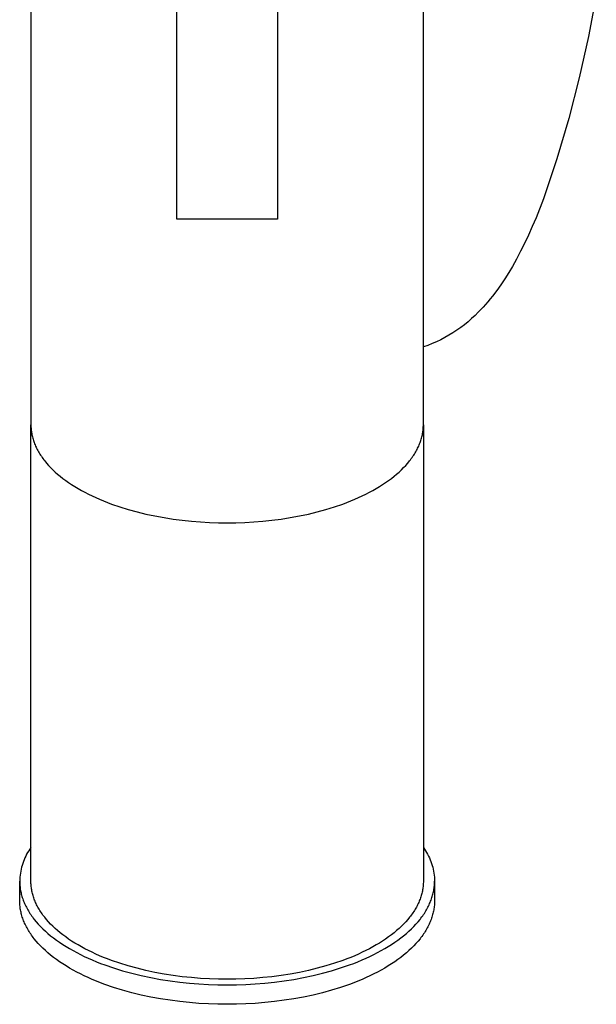
# Model space of a CAD drawing. Units: millimetres. Extents: x -282 to 210, y -986 to 983.
# Drawn here: x 129 to 181, y -986 to -898 of the extents above; entities that cross this region are included whole.
import ezdxf

# ---------------------------------------------------------------- set-up
doc = ezdxf.new("R2010")
doc.units = ezdxf.units.MM
doc.header["$MEASUREMENT"] = 0
doc.layers.add('Default', color=7, linetype='Continuous', true_color=0x000000)

msp = doc.modelspace()

# ---------------------------------------------------------------- linework, layer by layer
at = {"layer": 'Default', "color": 7, "true_color": 0xffffff}
for p, q in [((130.195, -833.947), (130.195, -934.582)), ((165.195, -934.582), (165.195, -833.947)), ((143.195, -916.261), (143.195, -844.772)), ((152.195, -844.772), (152.195, -916.261)), ((180.618, -896.277), (179.92, -899.967)), ((179.92, -899.967), (179.099, -903.631)), ((179.099, -903.631), (178.155, -907.266)), ((178.155, -907.266), (177.09, -910.867)), ((177.09, -910.867), (175.903, -914.43)), ((175.903, -914.43), (175.243, -916.113)), ((152.195, -916.261), (143.195, -916.261)), ((175.243, -916.113), (174.907, -916.906)), ((174.907, -916.906), (174.567, -917.669)), ((174.22, -918.405), (173.866, -919.114)), ((174.567, -917.669), (174.22, -918.405)), ((173.866, -919.114), (173.505, -919.799)), ((173.505, -919.799), (173.135, -920.458)), ((172.805, -921.013), (172.461, -921.557)), ((173.135, -920.458), (172.805, -921.013)), ((172.461, -921.557), (172.105, -922.09)), ((171.734, -922.61), (171.348, -923.117)), ((172.105, -922.09), (171.734, -922.61)), ((170.947, -923.607), (170.74, -923.846)), ((171.149, -923.364), (170.947, -923.607)), ((171.348, -923.117), (171.149, -923.364)), ((170.096, -924.537), (169.801, -924.834)), ((170.315, -924.311), (170.096, -924.537)), ((170.529, -924.081), (170.315, -924.311)), ((170.74, -923.846), (170.529, -924.081)), ((169.181, -925.395), (168.857, -925.66)), ((169.496, -925.12), (169.181, -925.395)), ((169.801, -924.834), (169.496, -925.12)), ((167.833, -926.385), (167.476, -926.603)), ((168.182, -926.155), (167.833, -926.385)), ((168.524, -925.913), (168.182, -926.155)), ((168.857, -925.66), (168.524, -925.913)), ((166.362, -927.181), (165.979, -927.348)), ((166.74, -927.001), (166.362, -927.181)), ((167.111, -926.809), (166.74, -927.001)), ((167.476, -926.603), (167.111, -926.809)), ((165.589, -927.502), (165.195, -927.642)), ((165.979, -927.348), (165.589, -927.502)), ((130.195, -934.582), (130.196, -934.679)), ((130.195, -975.285), (130.195, -934.582)), ((130.196, -934.679), (130.2, -934.776)), ((130.2, -934.776), (130.205, -934.874)), ((130.205, -934.874), (130.213, -934.972)), ((130.213, -934.972), (130.223, -935.07)), ((130.223, -935.07), (130.235, -935.169)), ((130.235, -935.169), (130.249, -935.268)), ((165.141, -935.268), (165.156, -935.169)), ((165.156, -935.169), (165.168, -935.07)), ((165.168, -935.07), (165.178, -934.972)), ((165.178, -934.972), (165.185, -934.874)), ((165.185, -934.874), (165.191, -934.776)), ((165.191, -934.776), (165.194, -934.679)), ((165.194, -934.679), (165.195, -934.582)), ((165.195, -934.582), (165.195, -975.285)), ((130.249, -935.268), (130.266, -935.368)), ((130.266, -935.368), (130.285, -935.468)), ((130.285, -935.468), (130.307, -935.568)), ((130.307, -935.568), (130.331, -935.668)), ((130.331, -935.668), (130.357, -935.769)), ((130.357, -935.769), (130.386, -935.87)), ((130.386, -935.87), (130.417, -935.971)), ((130.417, -935.971), (130.451, -936.072)), ((164.939, -936.072), (164.973, -935.971)), ((164.973, -935.971), (165.005, -935.87)), ((165.005, -935.87), (165.033, -935.769)), ((165.033, -935.769), (165.06, -935.668)), ((165.06, -935.668), (165.084, -935.568)), ((165.084, -935.568), (165.105, -935.468)), ((165.105, -935.468), (165.124, -935.368)), ((165.124, -935.368), (165.141, -935.268)), ((130.451, -936.072), (130.487, -936.174)), ((130.487, -936.174), (130.526, -936.276)), ((130.526, -936.276), (130.568, -936.377)), ((130.568, -936.377), (130.612, -936.479)), ((130.612, -936.479), (130.658, -936.581)), ((130.658, -936.581), (130.707, -936.683)), ((130.707, -936.683), (130.759, -936.785)), ((130.759, -936.785), (130.814, -936.887)), ((130.814, -936.887), (130.871, -936.989)), ((164.52, -936.989), (164.577, -936.887)), ((164.577, -936.887), (164.631, -936.785)), ((164.631, -936.785), (164.683, -936.683)), ((164.683, -936.683), (164.732, -936.581)), ((164.732, -936.581), (164.779, -936.479)), ((164.779, -936.479), (164.823, -936.377)), ((164.823, -936.377), (164.864, -936.276)), ((164.864, -936.276), (164.903, -936.174)), ((164.903, -936.174), (164.939, -936.072)), ((130.871, -936.989), (130.93, -937.091)), ((130.93, -937.091), (130.993, -937.193)), ((130.993, -937.193), (131.058, -937.295)), ((131.058, -937.295), (131.126, -937.397)), ((131.126, -937.397), (131.196, -937.499)), ((131.196, -937.499), (131.269, -937.6)), ((131.269, -937.6), (131.345, -937.702)), ((131.345, -937.702), (131.424, -937.803)), ((131.424, -937.803), (131.589, -938.004)), ((163.801, -938.004), (163.967, -937.803)), ((163.967, -937.803), (164.045, -937.702)), ((164.045, -937.702), (164.121, -937.6)), ((164.121, -937.6), (164.194, -937.499)), ((164.194, -937.499), (164.265, -937.397)), ((164.265, -937.397), (164.332, -937.295)), ((164.332, -937.295), (164.398, -937.193)), ((164.398, -937.193), (164.46, -937.091)), ((164.46, -937.091), (164.52, -936.989)), ((131.589, -938.004), (131.765, -938.204)), ((131.765, -938.204), (131.952, -938.403)), ((131.952, -938.403), (132.15, -938.601)), ((132.15, -938.601), (132.359, -938.796)), ((163.032, -938.796), (163.24, -938.601)), ((163.24, -938.601), (163.438, -938.403)), ((163.438, -938.403), (163.625, -938.204)), ((163.625, -938.204), (163.801, -938.004)), ((132.359, -938.796), (132.578, -938.99)), ((132.578, -938.99), (132.808, -939.181)), ((132.808, -939.181), (133.048, -939.37)), ((133.048, -939.37), (133.298, -939.556)), ((133.298, -939.556), (133.559, -939.739)), ((161.832, -939.739), (162.092, -939.556)), ((162.092, -939.556), (162.343, -939.37)), ((162.343, -939.37), (162.583, -939.181)), ((162.583, -939.181), (162.812, -938.99)), ((162.812, -938.99), (163.032, -938.796)), ((133.559, -939.739), (133.829, -939.92)), ((133.829, -939.92), (134.109, -940.097)), ((134.109, -940.097), (134.399, -940.271)), ((134.399, -940.271), (134.697, -940.441)), ((134.697, -940.441), (135.005, -940.607)), ((160.386, -940.607), (160.693, -940.441)), ((160.693, -940.441), (160.992, -940.271)), ((160.992, -940.271), (161.281, -940.097)), ((161.281, -940.097), (161.561, -939.92)), ((161.561, -939.92), (161.832, -939.739)), ((135.005, -940.607), (135.321, -940.769)), ((135.321, -940.769), (135.645, -940.927)), ((135.645, -940.927), (135.978, -941.081)), ((135.978, -941.081), (136.318, -941.23)), ((136.318, -941.23), (136.665, -941.375)), ((158.725, -941.375), (159.073, -941.23)), ((159.073, -941.23), (159.413, -941.081)), ((159.413, -941.081), (159.745, -940.927)), ((159.745, -940.927), (160.07, -940.769)), ((160.07, -940.769), (160.386, -940.607)), ((136.665, -941.375), (137.019, -941.515)), ((137.019, -941.515), (137.38, -941.65)), ((137.38, -941.65), (138.119, -941.906)), ((138.119, -941.906), (138.879, -942.14)), ((138.879, -942.14), (139.658, -942.354)), ((155.733, -942.354), (156.511, -942.14)), ((156.511, -942.14), (157.271, -941.906)), ((157.271, -941.906), (158.011, -941.65)), ((158.011, -941.65), (158.371, -941.515)), ((158.371, -941.515), (158.725, -941.375)), ((139.658, -942.354), (140.45, -942.547)), ((140.45, -942.547), (141.254, -942.717)), ((141.254, -942.717), (142.065, -942.867)), ((142.065, -942.867), (142.88, -942.994)), ((142.88, -942.994), (143.696, -943.1)), ((151.694, -943.1), (152.51, -942.994)), ((152.51, -942.994), (153.326, -942.867)), ((153.326, -942.867), (154.137, -942.717)), ((154.137, -942.717), (154.94, -942.547)), ((154.94, -942.547), (155.733, -942.354)), ((143.696, -943.1), (144.511, -943.186)), ((144.511, -943.186), (145.321, -943.251)), ((145.321, -943.251), (146.123, -943.296)), ((146.123, -943.296), (146.915, -943.323)), ((146.915, -943.323), (147.695, -943.332)), ((147.695, -943.332), (148.475, -943.323)), ((148.475, -943.323), (149.268, -943.296)), ((149.268, -943.296), (150.07, -943.251)), ((150.07, -943.251), (150.88, -943.186)), ((150.88, -943.186), (151.694, -943.1)), ((129.817, -972.89), (129.736, -973.048)), ((129.904, -972.734), (129.817, -972.89)), ((129.996, -972.581), (129.904, -972.734)), ((130.093, -972.431), (129.996, -972.581)), ((130.195, -972.285), (130.093, -972.431)), ((165.195, -972.285), (165.297, -972.431)), ((165.297, -972.431), (165.395, -972.581)), ((165.395, -972.581), (165.487, -972.734)), ((165.487, -972.734), (165.573, -972.89)), ((165.573, -972.89), (165.655, -973.048)), ((129.465, -973.708), (129.411, -973.878)), ((129.524, -973.54), (129.465, -973.708)), ((129.589, -973.374), (129.524, -973.54)), ((129.66, -973.21), (129.589, -973.374)), ((129.736, -973.048), (129.66, -973.21)), ((165.655, -973.048), (165.731, -973.21)), ((165.731, -973.21), (165.801, -973.374)), ((165.801, -973.374), (165.866, -973.54)), ((165.866, -973.54), (165.926, -973.708)), ((165.926, -973.708), (165.979, -973.878)), ((129.256, -974.574), (129.231, -974.751)), ((129.286, -974.398), (129.256, -974.574)), ((129.322, -974.224), (129.286, -974.398)), ((129.364, -974.05), (129.322, -974.224)), ((129.411, -973.878), (129.364, -974.05)), ((165.979, -973.878), (166.027, -974.05)), ((166.027, -974.05), (166.069, -974.224)), ((166.069, -974.224), (166.105, -974.398)), ((166.105, -974.398), (166.135, -974.574)), ((166.135, -974.574), (166.159, -974.751)), ((129.201, -975.107), (129.195, -975.285)), ((129.195, -975.285), (129.196, -975.387)), ((129.195, -977.017), (129.195, -975.285)), ((129.196, -975.387), (129.2, -975.49)), ((129.2, -975.49), (129.206, -975.594)), ((129.213, -974.929), (129.201, -975.107)), ((129.231, -974.751), (129.213, -974.929)), ((130.196, -975.382), (130.195, -975.285)), ((130.2, -975.479), (130.196, -975.382)), ((130.205, -975.577), (130.2, -975.479)), ((165.191, -975.479), (165.185, -975.577)), ((165.194, -975.382), (165.191, -975.479)), ((165.195, -975.285), (165.194, -975.382)), ((166.159, -974.751), (166.177, -974.929)), ((166.177, -974.929), (166.189, -975.107)), ((166.185, -975.594), (166.191, -975.49)), ((166.189, -975.107), (166.195, -975.285)), ((166.191, -975.49), (166.194, -975.387)), ((166.194, -975.387), (166.195, -975.285)), ((166.195, -975.285), (166.195, -977.017)), ((129.206, -975.594), (129.214, -975.697)), ((129.214, -975.697), (129.224, -975.801)), ((129.224, -975.801), (129.237, -975.906)), ((129.237, -975.906), (129.252, -976.011)), ((129.252, -976.011), (129.27, -976.116)), ((129.27, -976.116), (129.29, -976.222)), ((129.29, -976.222), (129.313, -976.328)), ((129.313, -976.328), (129.338, -976.434)), ((129.338, -976.434), (129.366, -976.54)), ((130.213, -975.675), (130.205, -975.577)), ((130.223, -975.774), (130.213, -975.675)), ((130.235, -975.872), (130.223, -975.774)), ((130.249, -975.972), (130.235, -975.872)), ((130.266, -976.071), (130.249, -975.972)), ((130.285, -976.171), (130.266, -976.071)), ((130.307, -976.271), (130.285, -976.171)), ((130.331, -976.372), (130.307, -976.271)), ((130.357, -976.472), (130.331, -976.372)), ((165.06, -976.372), (165.033, -976.472)), ((165.084, -976.271), (165.06, -976.372)), ((165.105, -976.171), (165.084, -976.271)), ((165.124, -976.071), (165.105, -976.171)), ((165.141, -975.972), (165.124, -976.071)), ((165.156, -975.872), (165.141, -975.972)), ((165.168, -975.774), (165.156, -975.872)), ((165.178, -975.675), (165.168, -975.774)), ((165.185, -975.577), (165.178, -975.675)), ((166.024, -976.54), (166.052, -976.434)), ((166.052, -976.434), (166.077, -976.328)), ((166.077, -976.328), (166.1, -976.222)), ((166.1, -976.222), (166.12, -976.116)), ((166.12, -976.116), (166.138, -976.011)), ((166.138, -976.011), (166.153, -975.906)), ((166.153, -975.906), (166.166, -975.801)), ((166.166, -975.801), (166.177, -975.697)), ((166.177, -975.697), (166.185, -975.594)), ((129.196, -977.119), (129.195, -977.017)), ((129.2, -977.222), (129.196, -977.119)), ((129.206, -977.326), (129.2, -977.222)), ((129.214, -977.429), (129.206, -977.326)), ((129.366, -976.54), (129.397, -976.647)), ((129.397, -976.647), (129.43, -976.754)), ((129.43, -976.754), (129.466, -976.861)), ((129.466, -976.861), (129.504, -976.968)), ((129.504, -976.968), (129.545, -977.076)), ((129.545, -977.076), (129.589, -977.183)), ((129.589, -977.183), (129.635, -977.291)), ((129.635, -977.291), (129.685, -977.399)), ((130.386, -976.573), (130.357, -976.472)), ((130.417, -976.674), (130.386, -976.573)), ((130.451, -976.776), (130.417, -976.674)), ((130.487, -976.877), (130.451, -976.776)), ((130.526, -976.979), (130.487, -976.877)), ((130.568, -977.081), (130.526, -976.979)), ((130.612, -977.182), (130.568, -977.081)), ((130.658, -977.284), (130.612, -977.182)), ((130.707, -977.386), (130.658, -977.284)), ((164.732, -977.284), (164.683, -977.386)), ((164.779, -977.182), (164.732, -977.284)), ((164.823, -977.081), (164.779, -977.182)), ((164.864, -976.979), (164.823, -977.081)), ((164.903, -976.877), (164.864, -976.979)), ((164.939, -976.776), (164.903, -976.877)), ((164.973, -976.674), (164.939, -976.776)), ((165.005, -976.573), (164.973, -976.674)), ((165.033, -976.472), (165.005, -976.573)), ((165.706, -977.399), (165.755, -977.291)), ((165.755, -977.291), (165.802, -977.183)), ((165.802, -977.183), (165.845, -977.076)), ((165.845, -977.076), (165.886, -976.968)), ((165.886, -976.968), (165.925, -976.861)), ((165.925, -976.861), (165.961, -976.754)), ((165.961, -976.754), (165.994, -976.647)), ((165.994, -976.647), (166.024, -976.54)), ((166.185, -977.326), (166.177, -977.429)), ((166.191, -977.222), (166.185, -977.326)), ((166.194, -977.119), (166.191, -977.222)), ((166.195, -977.017), (166.194, -977.119)), ((129.224, -977.534), (129.214, -977.429)), ((129.237, -977.638), (129.224, -977.534)), ((129.252, -977.743), (129.237, -977.638)), ((129.27, -977.848), (129.252, -977.743)), ((129.29, -977.954), (129.27, -977.848)), ((129.313, -978.06), (129.29, -977.954)), ((129.338, -978.166), (129.313, -978.06)), ((129.366, -978.272), (129.338, -978.166)), ((129.685, -977.399), (129.737, -977.507)), ((129.737, -977.507), (129.791, -977.614)), ((129.791, -977.614), (129.849, -977.722)), ((129.849, -977.722), (129.909, -977.83)), ((129.909, -977.83), (129.973, -977.938)), ((129.973, -977.938), (130.038, -978.046)), ((130.038, -978.046), (130.107, -978.154)), ((130.107, -978.154), (130.179, -978.261)), ((130.759, -977.488), (130.707, -977.386)), ((130.814, -977.591), (130.759, -977.488)), ((130.871, -977.693), (130.814, -977.591)), ((130.93, -977.795), (130.871, -977.693)), ((130.993, -977.897), (130.93, -977.795)), ((131.058, -977.999), (130.993, -977.897)), ((131.126, -978.1), (131.058, -977.999)), ((131.196, -978.202), (131.126, -978.1)), ((131.269, -978.303), (131.196, -978.202)), ((164.194, -978.202), (164.121, -978.303)), ((164.265, -978.1), (164.194, -978.202)), ((164.332, -977.999), (164.265, -978.1)), ((164.398, -977.897), (164.332, -977.999)), ((164.46, -977.795), (164.398, -977.897)), ((164.52, -977.693), (164.46, -977.795)), ((164.577, -977.591), (164.52, -977.693)), ((164.631, -977.488), (164.577, -977.591)), ((164.683, -977.386), (164.631, -977.488)), ((165.211, -978.261), (165.283, -978.154)), ((165.283, -978.154), (165.352, -978.046)), ((165.352, -978.046), (165.418, -977.938)), ((165.418, -977.938), (165.481, -977.83)), ((165.481, -977.83), (165.541, -977.722)), ((165.541, -977.722), (165.599, -977.614)), ((165.599, -977.614), (165.654, -977.507)), ((165.654, -977.507), (165.706, -977.399)), ((166.052, -978.166), (166.024, -978.272)), ((166.077, -978.06), (166.052, -978.166)), ((166.1, -977.954), (166.077, -978.06)), ((166.12, -977.848), (166.1, -977.954)), ((166.138, -977.743), (166.12, -977.848)), ((166.153, -977.638), (166.138, -977.743)), ((166.166, -977.534), (166.153, -977.638)), ((166.177, -977.429), (166.166, -977.534)), ((129.397, -978.379), (129.366, -978.272)), ((129.43, -978.486), (129.397, -978.379)), ((129.466, -978.593), (129.43, -978.486)), ((129.504, -978.7), (129.466, -978.593)), ((129.545, -978.808), (129.504, -978.7)), ((129.589, -978.915), (129.545, -978.808)), ((129.635, -979.023), (129.589, -978.915)), ((129.685, -979.131), (129.635, -979.023)), ((130.179, -978.261), (130.253, -978.369)), ((130.253, -978.369), (130.331, -978.476)), ((130.331, -978.476), (130.411, -978.583)), ((130.411, -978.583), (130.494, -978.69)), ((130.494, -978.69), (130.669, -978.903)), ((130.669, -978.903), (130.855, -979.115)), ((131.345, -978.405), (131.269, -978.303)), ((131.424, -978.506), (131.345, -978.405)), ((131.589, -978.707), (131.424, -978.506)), ((131.765, -978.908), (131.589, -978.707)), ((131.952, -979.106), (131.765, -978.908)), ((163.625, -978.908), (163.438, -979.106)), ((163.801, -978.707), (163.625, -978.908)), ((163.967, -978.506), (163.801, -978.707)), ((164.045, -978.405), (163.967, -978.506)), ((164.121, -978.303), (164.045, -978.405)), ((164.535, -979.115), (164.722, -978.903)), ((164.722, -978.903), (164.896, -978.69)), ((164.896, -978.69), (164.979, -978.583)), ((164.979, -978.583), (165.06, -978.476)), ((165.06, -978.476), (165.137, -978.369)), ((165.137, -978.369), (165.211, -978.261)), ((165.755, -979.023), (165.706, -979.131)), ((165.802, -978.915), (165.755, -979.023)), ((165.845, -978.808), (165.802, -978.915)), ((165.886, -978.7), (165.845, -978.808)), ((165.925, -978.593), (165.886, -978.7)), ((165.961, -978.486), (165.925, -978.593)), ((165.994, -978.379), (165.961, -978.486)), ((166.024, -978.272), (165.994, -978.379)), ((129.737, -979.239), (129.685, -979.131)), ((129.791, -979.346), (129.737, -979.239)), ((129.849, -979.454), (129.791, -979.346)), ((129.909, -979.562), (129.849, -979.454)), ((129.973, -979.67), (129.909, -979.562)), ((130.038, -979.778), (129.973, -979.67)), ((130.107, -979.886), (130.038, -979.778)), ((130.179, -979.993), (130.107, -979.886)), ((130.855, -979.115), (131.053, -979.325)), ((131.053, -979.325), (131.262, -979.533)), ((131.262, -979.533), (131.482, -979.74)), ((131.482, -979.74), (131.714, -979.945)), ((131.714, -979.945), (131.957, -980.147)), ((132.15, -979.304), (131.952, -979.106)), ((132.359, -979.499), (132.15, -979.304)), ((132.578, -979.693), (132.359, -979.499)), ((132.808, -979.884), (132.578, -979.693)), ((133.048, -980.073), (132.808, -979.884)), ((162.583, -979.884), (162.343, -980.073)), ((162.812, -979.693), (162.583, -979.884)), ((163.032, -979.499), (162.812, -979.693)), ((163.24, -979.304), (163.032, -979.499)), ((163.438, -979.106), (163.24, -979.304)), ((163.433, -980.147), (163.676, -979.945)), ((163.676, -979.945), (163.908, -979.74)), ((163.908, -979.74), (164.128, -979.533)), ((164.128, -979.533), (164.338, -979.325)), ((164.338, -979.325), (164.535, -979.115)), ((165.283, -979.886), (165.211, -979.993)), ((165.352, -979.778), (165.283, -979.886)), ((165.418, -979.67), (165.352, -979.778)), ((165.481, -979.562), (165.418, -979.67)), ((165.541, -979.454), (165.481, -979.562)), ((165.599, -979.346), (165.541, -979.454)), ((165.654, -979.239), (165.599, -979.346)), ((165.706, -979.131), (165.654, -979.239)), ((130.253, -980.101), (130.179, -979.993)), ((130.331, -980.208), (130.253, -980.101)), ((130.411, -980.315), (130.331, -980.208)), ((130.494, -980.422), (130.411, -980.315)), ((130.669, -980.635), (130.494, -980.422)), ((130.855, -980.847), (130.669, -980.635)), ((131.957, -980.147), (132.211, -980.347)), ((132.211, -980.347), (132.476, -980.544)), ((132.476, -980.544), (132.751, -980.737)), ((132.751, -980.737), (133.037, -980.928)), ((133.298, -980.259), (133.048, -980.073)), ((133.559, -980.443), (133.298, -980.259)), ((133.829, -980.623), (133.559, -980.443)), ((134.109, -980.8), (133.829, -980.623)), ((134.399, -980.974), (134.109, -980.8)), ((161.281, -980.8), (160.992, -980.974)), ((161.561, -980.623), (161.281, -980.8)), ((161.832, -980.443), (161.561, -980.623)), ((162.092, -980.259), (161.832, -980.443)), ((162.343, -980.073), (162.092, -980.259)), ((162.354, -980.928), (162.64, -980.737)), ((162.64, -980.737), (162.915, -980.544)), ((162.915, -980.544), (163.18, -980.347)), ((163.18, -980.347), (163.433, -980.147)), ((164.722, -980.635), (164.535, -980.847)), ((164.896, -980.422), (164.722, -980.635)), ((164.979, -980.315), (164.896, -980.422)), ((165.06, -980.208), (164.979, -980.315)), ((165.137, -980.101), (165.06, -980.208)), ((165.211, -979.993), (165.137, -980.101)), ((131.053, -981.057), (130.855, -980.847)), ((131.262, -981.266), (131.053, -981.057)), ((131.482, -981.472), (131.262, -981.266)), ((131.714, -981.677), (131.482, -981.472)), ((131.957, -981.879), (131.714, -981.677)), ((133.037, -980.928), (133.333, -981.115)), ((133.333, -981.115), (133.639, -981.299)), ((133.639, -981.299), (133.954, -981.479)), ((133.954, -981.479), (134.28, -981.654)), ((134.28, -981.654), (134.614, -981.826)), ((134.697, -981.144), (134.399, -980.974)), ((135.005, -981.31), (134.697, -981.144)), ((135.321, -981.472), (135.005, -981.31)), ((135.645, -981.63), (135.321, -981.472)), ((135.978, -981.784), (135.645, -981.63)), ((159.745, -981.63), (159.413, -981.784)), ((160.07, -981.472), (159.745, -981.63)), ((160.386, -981.31), (160.07, -981.472)), ((160.693, -981.144), (160.386, -981.31)), ((160.992, -980.974), (160.693, -981.144)), ((160.777, -981.826), (161.111, -981.654)), ((161.111, -981.654), (161.436, -981.479)), ((161.436, -981.479), (161.752, -981.299)), ((161.752, -981.299), (162.058, -981.115)), ((162.058, -981.115), (162.354, -980.928)), ((163.676, -981.677), (163.433, -981.879)), ((163.908, -981.472), (163.676, -981.677)), ((164.128, -981.266), (163.908, -981.472)), ((164.338, -981.057), (164.128, -981.266)), ((164.535, -980.847), (164.338, -981.057)), ((132.211, -982.079), (131.957, -981.879)), ((132.476, -982.276), (132.211, -982.079)), ((132.751, -982.469), (132.476, -982.276)), ((133.037, -982.66), (132.751, -982.469)), ((134.614, -981.826), (134.957, -981.993)), ((134.957, -981.993), (135.308, -982.155)), ((135.308, -982.155), (135.668, -982.313)), ((135.668, -982.313), (136.035, -982.466)), ((136.318, -981.933), (135.978, -981.784)), ((136.035, -982.466), (136.409, -982.614)), ((136.665, -982.078), (136.318, -981.933)), ((137.019, -982.218), (136.665, -982.078)), ((137.38, -982.353), (137.019, -982.218)), ((138.119, -982.609), (137.38, -982.353)), ((158.011, -982.353), (157.271, -982.609)), ((158.371, -982.218), (158.011, -982.353)), ((158.725, -982.078), (158.371, -982.218)), ((159.073, -981.933), (158.725, -982.078)), ((158.981, -982.614), (159.356, -982.466)), ((159.413, -981.784), (159.073, -981.933)), ((159.356, -982.466), (159.723, -982.313)), ((159.723, -982.313), (160.082, -982.155)), ((160.082, -982.155), (160.434, -981.993)), ((160.434, -981.993), (160.777, -981.826)), ((162.64, -982.469), (162.354, -982.66)), ((162.915, -982.276), (162.64, -982.469)), ((163.18, -982.079), (162.915, -982.276)), ((163.433, -981.879), (163.18, -982.079)), ((133.333, -982.847), (133.037, -982.66)), ((133.639, -983.031), (133.333, -982.847)), ((133.954, -983.211), (133.639, -983.031)), ((134.28, -983.386), (133.954, -983.211)), ((134.614, -983.558), (134.28, -983.386)), ((136.409, -982.614), (136.79, -982.757)), ((136.79, -982.757), (137.572, -983.027)), ((137.572, -983.027), (138.376, -983.276)), ((138.879, -982.844), (138.119, -982.609)), ((138.376, -983.276), (139.198, -983.502)), ((139.658, -983.057), (138.879, -982.844)), ((140.45, -983.25), (139.658, -983.057)), ((141.254, -983.421), (140.45, -983.25)), ((142.065, -983.57), (141.254, -983.421)), ((154.137, -983.421), (153.326, -983.57)), ((154.94, -983.25), (154.137, -983.421)), ((155.733, -983.057), (154.94, -983.25)), ((156.511, -982.844), (155.733, -983.057)), ((156.192, -983.502), (157.015, -983.276)), ((157.271, -982.609), (156.511, -982.844)), ((157.015, -983.276), (157.819, -983.027)), ((157.819, -983.027), (158.6, -982.757)), ((158.6, -982.757), (158.981, -982.614)), ((161.111, -983.386), (160.777, -983.558)), ((161.436, -983.211), (161.111, -983.386)), ((161.752, -983.031), (161.436, -983.211)), ((162.058, -982.847), (161.752, -983.031)), ((162.354, -982.66), (162.058, -982.847)), ((134.957, -983.725), (134.614, -983.558)), ((135.308, -983.887), (134.957, -983.725)), ((135.668, -984.045), (135.308, -983.887)), ((136.035, -984.198), (135.668, -984.045)), ((136.409, -984.346), (136.035, -984.198)), ((136.79, -984.489), (136.409, -984.346)), ((139.198, -983.502), (140.036, -983.705)), ((140.036, -983.705), (140.885, -983.886)), ((140.885, -983.886), (141.743, -984.043)), ((141.743, -984.043), (142.605, -984.178)), ((142.88, -983.697), (142.065, -983.57)), ((142.605, -984.178), (143.468, -984.29)), ((143.696, -983.803), (142.88, -983.697)), ((143.468, -984.29), (144.329, -984.381)), ((144.511, -983.889), (143.696, -983.803)), ((145.321, -983.954), (144.511, -983.889)), ((146.123, -984), (145.321, -983.954)), ((146.915, -984.026), (146.123, -984)), ((147.695, -984.035), (146.915, -984.026)), ((148.475, -984.026), (147.695, -984.035)), ((149.268, -984), (148.475, -984.026)), ((150.07, -983.954), (149.268, -984)), ((150.88, -983.889), (150.07, -983.954)), ((151.694, -983.803), (150.88, -983.889)), ((151.062, -984.381), (151.923, -984.29)), ((152.51, -983.697), (151.694, -983.803)), ((151.923, -984.29), (152.786, -984.178)), ((153.326, -983.57), (152.51, -983.697)), ((152.786, -984.178), (153.648, -984.043)), ((153.648, -984.043), (154.505, -983.886)), ((154.505, -983.886), (155.354, -983.705)), ((155.354, -983.705), (156.192, -983.502)), ((158.981, -984.346), (158.6, -984.489)), ((159.356, -984.198), (158.981, -984.346)), ((159.723, -984.045), (159.356, -984.198)), ((160.082, -983.887), (159.723, -984.045)), ((160.434, -983.725), (160.082, -983.887)), ((160.777, -983.558), (160.434, -983.725)), ((137.572, -984.759), (136.79, -984.489)), ((138.376, -985.008), (137.572, -984.759)), ((139.198, -985.234), (138.376, -985.008)), ((144.329, -984.381), (145.185, -984.449)), ((145.185, -984.449), (146.033, -984.498)), ((146.033, -984.498), (146.87, -984.526)), ((146.87, -984.526), (147.695, -984.535)), ((147.695, -984.535), (148.52, -984.526)), ((148.52, -984.526), (149.358, -984.498)), ((149.358, -984.498), (150.206, -984.449)), ((150.206, -984.449), (151.062, -984.381)), ((157.015, -985.008), (156.192, -985.234)), ((157.819, -984.759), (157.015, -985.008)), ((158.6, -984.489), (157.819, -984.759)), ((140.036, -985.437), (139.198, -985.234)), ((140.885, -985.618), (140.036, -985.437)), ((141.743, -985.775), (140.885, -985.618)), ((142.605, -985.91), (141.743, -985.775)), ((143.468, -986.022), (142.605, -985.91)), ((144.329, -986.113), (143.468, -986.022)), ((151.923, -986.022), (151.062, -986.113)), ((152.786, -985.91), (151.923, -986.022)), ((153.648, -985.775), (152.786, -985.91)), ((154.505, -985.618), (153.648, -985.775)), ((155.354, -985.437), (154.505, -985.618)), ((156.192, -985.234), (155.354, -985.437)), ((145.185, -986.181), (144.329, -986.113)), ((146.033, -986.23), (145.185, -986.181)), ((146.87, -986.258), (146.033, -986.23)), ((147.695, -986.267), (146.87, -986.258)), ((148.52, -986.258), (147.695, -986.267)), ((149.358, -986.23), (148.52, -986.258)), ((150.206, -986.181), (149.358, -986.23)), ((151.062, -986.113), (150.206, -986.181))]:
    msp.add_line(p, q, dxfattribs=at)

doc.saveas('drawing.dxf')
